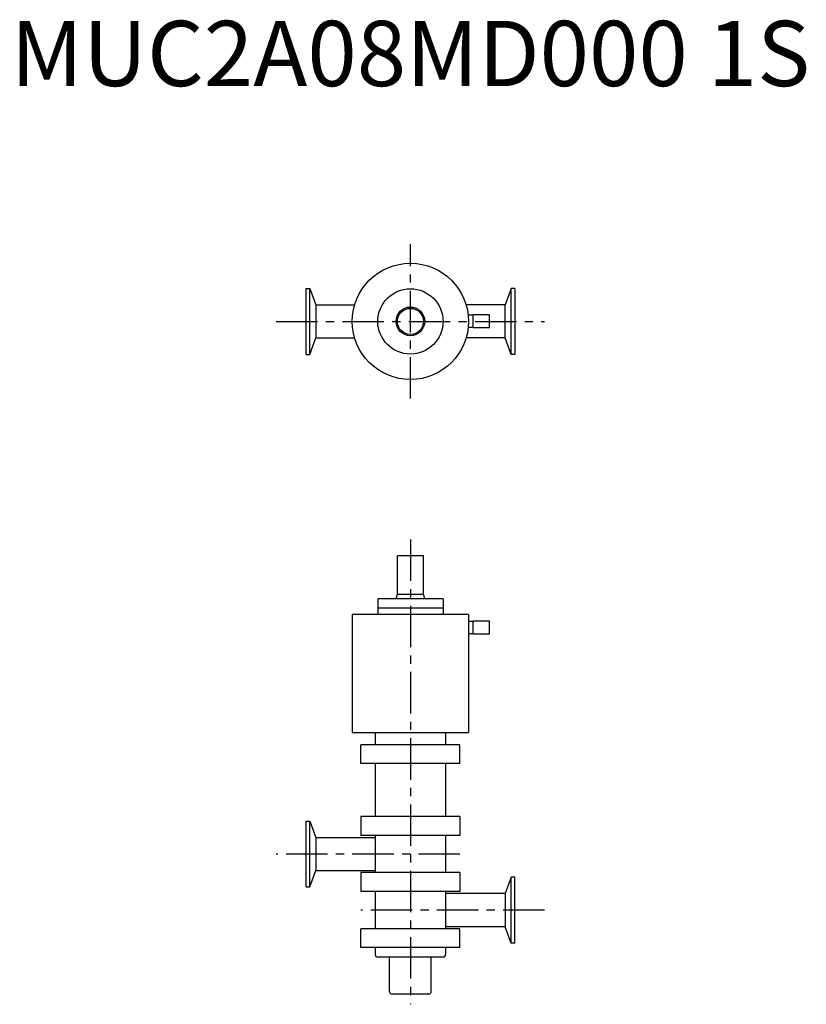
# Model space of a CAD drawing. Extents: x -300 to 303, y -72 to 682.
import ezdxf
from ezdxf.enums import TextEntityAlignment as Align

# ---------------------------------------------------------------- set-up
doc = ezdxf.new("R2010")
doc.units = 0
doc.header["$MEASUREMENT"] = 0
doc.linetypes.add('CENTER', pattern=[50.8, 31.75, -6.35, 6.35, -6.35])
doc.layers.get('0').update_dxf_attribs({"linetype": 'CONTINUOUS'})
doc.styles.get("Standard").update_dxf_attribs({"font": 'txt.shx'})

msp = doc.modelspace()

# ---------------------------------------------------------------- linework, layer by layer
at = {"linetype": 'CENTER'}
for p, q in [((0, 391.95), (0, 510.39)), ((-102.89, 451.17), (102.89, 451.17)), ((0, 284.11), (0, -72.17)), ((38, 43), (-102.89, 43)), ((102.89, 0), (-38, 0))]:
    msp.add_line(p, q, dxfattribs=at)
for p, q in [((-80, 476.42), (-77.15, 476.42)), ((-80, 425.92), (-80, 476.42)), ((-77.15, 476.42), (-72.58, 463.87)), ((-77.15, 425.92), (-77.15, 476.42)), ((77.15, 476.42), (72.58, 463.87)), ((80, 476.42), (77.15, 476.42)), ((77.15, 425.92), (77.15, 476.42)), ((80, 476.42), (80, 425.92)), ((-72.58, 463.87), (-42.7, 463.87)), ((-72.58, 463.87), (-72.58, 438.47)), ((72.58, 463.87), (42.7, 463.87)), ((72.58, 438.47), (72.58, 463.87)), ((46.05, 455.92), (44.55, 455.88)), ((48.05, 455.92), (46.05, 455.92)), ((48.05, 446.17), (48.05, 456.17)), ((60.55, 456.17), (48.05, 456.17)), ((60.55, 446.17), (60.55, 456.17)), ((46.05, 446.42), (44.55, 446.47)), ((48.05, 446.42), (46.05, 446.42)), ((60.55, 446.17), (48.05, 446.17)), ((-77.15, 425.92), (-72.58, 438.47)), ((-72.58, 438.47), (-42.7, 438.47)), ((72.58, 438.47), (42.7, 438.47)), ((77.15, 425.92), (72.58, 438.47)), ((-80, 425.92), (-77.15, 425.92)), ((80, 425.92), (77.15, 425.92)), ((-10, 242.23), (-10, 271.5)), ((10, 271.5), (-10, 271.5)), ((10, 242.23), (10, 271.5)), ((-11, 238.5), (-10, 242.23)), ((-10, 242.23), (10, 242.23)), ((11, 238.5), (10, 242.23)), ((25, 238.5), (-25, 238.5)), ((-25, 238.5), (-25, 226.5)), ((25, 238.5), (25, 226.5)), ((44.55, 226.5), (-44.55, 226.5)), ((-44.55, 226.5), (-44.55, 136.1)), ((25, 231.5), (-25, 231.5)), ((44.55, 226.5), (44.55, 136.1)), ((46.05, 221.25), (44.55, 221.2)), ((48.05, 221.25), (46.05, 221.25)), ((48.05, 211.5), (48.05, 221.5)), ((60.55, 221.5), (48.05, 221.5)), ((60.55, 211.5), (60.55, 221.5)), ((46.05, 211.75), (44.55, 211.8)), ((48.05, 211.75), (46.05, 211.75)), ((60.55, 211.5), (48.05, 211.5)), ((-44.55, 136.1), (44.55, 136.1)), ((-27, 136.1), (-27, 126.82)), ((27, 136.1), (27, 126.82)), ((38, 126.75), (-38, 126.75)), ((-38, 112.25), (-38, 126.75)), ((38, 112.25), (38, 126.75)), ((38, 112.25), (-38, 112.25)), ((-27, 112.25), (-27, 71.75)), ((27, 112.25), (27, 71.75)), ((-80, 17.75), (-80, 68.25)), ((-80, 68.25), (-77.15, 68.25)), ((-77.15, 68.25), (-72.58, 55.7)), ((-77.15, 17.75), (-77.15, 68.25)), ((38, 71.75), (-38, 71.75)), ((-38, 71.75), (-38, 57.25)), ((38, 71.75), (38, 57.25)), ((-72.58, 55.7), (-72.58, 30.3)), ((-72.58, 55.7), (-27, 55.7)), ((38, 57.25), (-38, 57.25)), ((-27, 57.25), (-27, 28.75)), ((27, 57.25), (27, 28.75)), ((-77.15, 17.75), (-72.58, 30.3)), ((-72.58, 30.3), (-27, 30.3)), ((38, 28.75), (-38, 28.75)), ((-38, 28.75), (-38, 14.25)), ((38, 28.75), (38, 14.25)), ((77.15, 25.25), (72.58, 12.7)), ((80, 25.25), (77.15, 25.25)), ((77.15, -25.25), (77.15, 25.25)), ((80, -25.25), (80, 25.25)), ((-80, 17.75), (-77.15, 17.75)), ((38, 14.25), (-38, 14.25)), ((-27, 14.25), (-27, -14.25)), ((27, 14.25), (27, -14.25)), ((72.58, 12.7), (27, 12.7)), ((72.58, 12.7), (72.58, -12.7)), ((38, -14.25), (-38, -14.25)), ((-38, -28.75), (-38, -14.25)), ((72.58, -12.7), (27, -12.7)), ((38, -28.75), (38, -14.25)), ((77.15, -25.25), (72.58, -12.7)), ((38, -28.75), (-38, -28.75)), ((-27, -28.75), (-27, -34)), ((27, -28.75), (27, -34)), ((80, -25.25), (77.15, -25.25)), ((25, -36), (-25, -36)), ((-16, -62.29), (-16, -36)), ((16, -62.29), (16, -36)), ((14, -64.29), (-14, -64.29))]:
    msp.add_line(p, q)
for radius in [44.55, 25, 11, 10]:
    msp.add_circle((0, 451.17), radius)
for centre, start, end in [((-25, -34), 180.00001, 270.00001), ((25, -34), 269.89751, 359.99999), ((-14, -62.29), 180.00001, 270), ((14, -62.29), 270, 359.99999)]:
    msp.add_arc(centre, 2, start, end)

# ---------------------------------------------------------------- texts
msp.add_text('MUC2A08MD000 1S', height=50).set_placement((0, 650), align=Align.MIDDLE)

doc.saveas('drawing.dxf')
